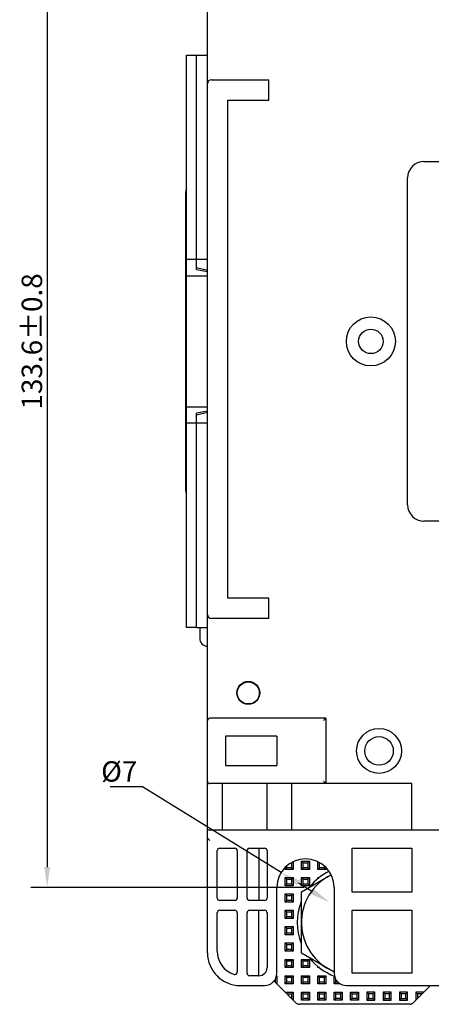
# Model space of a CAD drawing. Units: millimetres. Extents: x 1116 to 1762, y -141 to 292.
# Drawn here: x 1363 to 1414, y 96 to 216 of the extents above; entities that cross this region are included whole.
import ezdxf

# ---------------------------------------------------------------- set-up
doc = ezdxf.new("R2010")
doc.units = ezdxf.units.MM
doc.header["$LTSCALE"] = 32.67
doc.header["$PDMODE"] = 3
doc.header["$PDSIZE"] = 0.3125
doc.layers.get('0').update_dxf_attribs({"linetype": 'CONTINUOUS'})
doc.layers.get('Defpoints').update_dxf_attribs({"linetype": 'CONTINUOUS'})
doc.layers.add('8ZTD-024-816DXF_CONTINUOUS_LINE', color=7, linetype='CONTINUOUS')
doc.styles.get("Standard").update_dxf_attribs({"font": 'txt', "width": 0.8})
doc.dimstyles.new('DIMSTYLE_2', dxfattribs={"dimtxt": 2.5, "dimasz": 2.5, "dimexe": 2, "dimexo": 0.2, "dimtad": 1, "dimdsep": 46, "dimtxsty": 'Standard', "dimblk": '_FILLED', "dimblk1": '_FILLED', "dimblk2": '_FILLED', "dimcen": 0.09, "dimclrt": 5, "dimadec": 0, "dimazin": 0, "dimtol": 1, "dimtp": 0.8, "dimtm": 0.8, "dimtfac": 1, "dimtofl": 0, "dimtmove": 0, "dimatfit": 3, "dimldrblk": '_FILLED', "dimfxl": 1, "dimtolj": 1, "dimarcsym": 0})
doc.dimstyles.new('DIMSTYLE_3', dxfattribs={"dimtxt": 2.5, "dimasz": 2.5, "dimexe": 2, "dimexo": 0.2, "dimtad": 1, "dimdsep": 46, "dimtxsty": 'Standard', "dimblk": '_FILLED', "dimblk1": '_FILLED', "dimblk2": '_FILLED', "dimcen": 0.09, "dimclrt": 5, "dimadec": 0, "dimazin": 0, "dimtp": 0.01, "dimtm": 0.01, "dimtfac": 1, "dimtmove": 0, "dimatfit": 2, "dimldrblk": '_FILLED', "dimfxl": 1, "dimtolj": 1, "dimarcsym": 0})

# ---------------------------------------------------------------- blocks, each defined once
blk = doc.blocks.new('_FILLED')
at = {"color": 0, "linetype": 'ByBlock'}
blk.add_solid([(0, 0), (-1, 0.14), (-1, -0.14)], dxfattribs=at)
blk = doc.blocks.new('*D31')
at = {"layer": '8ZTD-024-816DXF_CONTINUOUS_LINE', "color": 0, "linetype": 'Continuous', "lineweight": -2}
for p, q in [((1398, 243.51), (1364.59, 243.51)), ((1366.59, 241.01), (1366.59, 112.41)), ((1398, 109.91), (1364.59, 109.91))]:
    blk.add_line(p, q, dxfattribs=at)
at = {"layer": 'Defpoints', "color": 0, "linetype": 'Continuous'}
for p in [(1398.2, 243.51), (1366.59, 109.91), (1398.2, 109.91)]:
    blk.add_point(p, dxfattribs=at)
at = {"layer": '8ZTD-024-816DXF_CONTINUOUS_LINE', "color": 0, "linetype": 'Continuous', "lineweight": -2, "xscale": 2.5, "yscale": 2.5, "zscale": 2.5}
for p, rotation in [((1366.59, 243.51), 90), ((1366.59, 109.91), 270)]:
    blk.add_blockref('_FILLED', p, dxfattribs=dict(at, rotation=rotation))
at = {"layer": '8ZTD-024-816DXF_CONTINUOUS_LINE', "color": 5, "linetype": 'Continuous', "insert": (1363.47, 176.71), "char_height": 2.5, "attachment_point": 2, "rotation": 90}
blk.add_mtext('\\A1;133.6±0.8', dxfattribs=at)
blk = doc.blocks.new('*D34')
at = {"layer": '8ZTD-024-816DXF_CONTINUOUS_LINE', "color": 0, "linetype": 'Continuous', "lineweight": -2}
for p, q in [((1378.25, 122.22), (1374.29, 122.22)), ((1395.22, 111.75), (1378.25, 122.22)), ((1399.05, 109.39), (1397.35, 110.44))]:
    blk.add_line(p, q, dxfattribs=at)
at = {"layer": 'Defpoints', "color": 0, "linetype": 'Continuous'}
for p in [(1395.22, 111.75), (1401.18, 108.08)]:
    blk.add_point(p, dxfattribs=at)
at = {"layer": '8ZTD-024-816DXF_CONTINUOUS_LINE', "color": 0, "linetype": 'Continuous', "lineweight": -2, "xscale": 2.5, "yscale": 2.5, "zscale": 2.5}
for p, rotation in [((1395.22, 111.75), 148.3334069658433), ((1401.18, 108.08), 328.3334069658434)]:
    blk.add_blockref('_FILLED', p, dxfattribs=dict(at, rotation=rotation))
at = {"layer": '8ZTD-024-816DXF_CONTINUOUS_LINE', "color": 5, "linetype": 'Continuous', "insert": (1377.62, 125.35), "char_height": 2.5, "attachment_point": 3}
blk.add_mtext('\\A1;%%c7', dxfattribs=at)

msp = doc.modelspace()

# ---------------------------------------------------------------- linework, layer by layer
at = {"layer": '8ZTD-024-816DXF_CONTINUOUS_LINE', "color": 7, "linetype": 'Continuous'}
for p, q in [((1386.203, 101.915), (1386.203, 251.515)), ((1383.653, 141.715), (1383.653, 211.715)), ((1383.653, 211.715), (1384.853, 211.715)), ((1384.853, 185.515), (1384.853, 211.715)), ((1384.853, 185.715), (1384.853, 211.715)), ((1384.853, 211.715), (1386.203, 211.715)), ((1386.703, 208.715), (1393.703, 208.715)), ((1393.703, 206.215), (1393.703, 208.715)), ((1388.703, 145.315), (1388.703, 206.215)), ((1388.703, 206.215), (1393.703, 206.215)), ((1412.703, 198.715), (1422.203, 198.715)), ((1410.703, 156.715), (1410.703, 196.715)), ((1383.553, 158.415), (1383.553, 195.015)), ((1383.653, 194.815), (1383.553, 194.815)), ((1384.853, 186.715), (1383.653, 186.715)), ((1386.203, 186.715), (1384.853, 186.715)), ((1386.203, 185.393), (1384.853, 185.715)), ((1384.853, 185.515), (1386.203, 185.245)), ((1383.653, 184.715), (1386.203, 184.715)), ((1383.653, 168.715), (1386.203, 168.715)), ((1386.203, 168.185), (1384.853, 167.915)), ((1384.853, 167.715), (1386.203, 168.036)), ((1384.853, 141.715), (1384.853, 167.915)), ((1384.853, 141.715), (1384.853, 167.715)), ((1384.853, 166.715), (1383.653, 166.715)), ((1386.203, 166.715), (1384.853, 166.715)), ((1383.553, 158.615), (1383.653, 158.615)), ((1422.203, 154.715), (1412.703, 154.715)), ((1393.703, 145.315), (1388.703, 145.315)), ((1393.703, 142.815), (1393.703, 145.315)), ((1393.703, 142.815), (1386.703, 142.815)), ((1384.853, 141.715), (1383.653, 141.715)), ((1384.853, 141.715), (1386.203, 141.715)), ((1385.253, 141.715), (1385.253, 140.415)), ((1400.703, 130.615), (1386.503, 130.615)), ((1400.703, 130.615), (1400.403, 130.315)), ((1400.703, 130.615), (1400.703, 122.615)), ((1388.403, 128.415), (1388.403, 124.815)), ((1394.703, 128.415), (1388.403, 128.415)), ((1394.703, 128.415), (1394.703, 124.815)), ((1388.403, 124.815), (1394.703, 124.815)), ((1400.403, 122.915), (1400.703, 122.615)), ((1411.203, 122.615), (1386.503, 122.615)), ((1388.003, 122.615), (1388.003, 116.915)), ((1393.503, 116.915), (1393.503, 122.615)), ((1396.503, 122.615), (1396.503, 116.915)), ((1411.203, 116.915), (1411.203, 122.615)), ((1506.203, 116.915), (1386.203, 116.915)), ((1386.206, 115.955), (1386.503, 115.659)), ((1387.703, 114.715), (1389.553, 114.715)), ((1391.353, 114.715), (1393.203, 114.715)), ((1392.503, 114.715), (1392.503, 108.315)), ((1403.903, 114.715), (1411.203, 114.715)), ((1403.903, 109.315), (1403.903, 114.715)), ((1411.203, 114.715), (1411.203, 109.315)), ((1387.403, 108.615), (1387.403, 114.415)), ((1389.853, 114.415), (1389.853, 108.615)), ((1391.053, 108.615), (1391.053, 114.415)), ((1393.503, 114.415), (1393.503, 108.615)), ((1395.703, 112.115), (1395.703, 112.358)), ((1395.903, 112.315), (1395.703, 112.115)), ((1396.703, 112.115), (1395.703, 112.115)), ((1395.903, 112.315), (1395.903, 112.523)), ((1396.503, 112.315), (1395.903, 112.315)), ((1396.411, 112.915), (1396.503, 112.915)), ((1396.503, 112.915), (1396.59, 113.002)), ((1396.503, 112.915), (1396.503, 112.315)), ((1396.503, 112.315), (1396.703, 112.115)), ((1396.703, 113.115), (1396.703, 112.115)), ((1397.903, 112.915), (1397.703, 113.115)), ((1397.703, 113.115), (1398.703, 113.115)), ((1397.703, 112.115), (1397.703, 113.115)), ((1397.903, 112.315), (1397.703, 112.115)), ((1398.703, 112.115), (1397.703, 112.115)), ((1397.903, 112.915), (1398.503, 112.915)), ((1397.903, 112.315), (1397.903, 112.915)), ((1398.503, 112.315), (1397.903, 112.315)), ((1398.503, 112.915), (1398.703, 113.115)), ((1398.503, 112.915), (1398.503, 112.315)), ((1398.503, 112.315), (1398.703, 112.115)), ((1398.703, 113.115), (1398.703, 112.115)), ((1399.703, 112.115), (1399.703, 113.049)), ((1399.903, 112.315), (1399.703, 112.115)), ((1400.703, 112.115), (1399.703, 112.115)), ((1399.903, 112.915), (1399.814, 113.003)), ((1399.903, 112.915), (1399.993, 112.915)), ((1399.903, 112.315), (1399.903, 112.915)), ((1400.503, 112.315), (1399.903, 112.315)), ((1400.503, 112.524), (1400.503, 112.315)), ((1400.503, 112.315), (1400.703, 112.115)), ((1400.703, 112.357), (1400.703, 112.115)), ((1395.903, 110.915), (1395.703, 111.115)), ((1395.703, 111.115), (1396.703, 111.115)), ((1395.703, 110.115), (1395.703, 111.115)), ((1395.903, 110.915), (1396.503, 110.915)), ((1395.903, 110.315), (1395.903, 110.915)), ((1396.503, 110.915), (1396.703, 111.115)), ((1396.503, 110.915), (1396.503, 110.315)), ((1396.703, 111.115), (1396.703, 110.115)), ((1397.703, 109.368), (1401.32, 111.456)), ((1397.903, 110.915), (1397.703, 111.115)), ((1397.703, 111.115), (1398.703, 111.115)), ((1397.703, 110.115), (1397.703, 111.115)), ((1397.903, 110.915), (1398.503, 110.915)), ((1397.903, 110.315), (1397.903, 110.915)), ((1398.503, 110.915), (1398.703, 111.115)), ((1398.503, 110.915), (1398.503, 110.315)), ((1398.703, 111.115), (1398.703, 110.115)), ((1399.787, 111.031), (1399.703, 111.115)), ((1399.703, 111.115), (1399.899, 111.115)), ((1399.703, 110.968), (1399.703, 111.115)), ((1394.703, 99.415), (1394.703, 109.915)), ((1395.903, 110.315), (1395.703, 110.115)), ((1396.703, 110.115), (1395.703, 110.115)), ((1396.503, 110.315), (1395.903, 110.315)), ((1396.503, 110.315), (1396.703, 110.115)), ((1397.903, 110.315), (1397.703, 110.115)), ((1398.703, 110.115), (1397.703, 110.115)), ((1398.503, 110.315), (1397.903, 110.315)), ((1398.503, 110.315), (1398.703, 110.115)), ((1401.703, 109.915), (1401.703, 99.415)), ((1395.903, 108.915), (1395.703, 109.115)), ((1395.703, 109.115), (1396.703, 109.115)), ((1395.703, 108.115), (1395.703, 109.115)), ((1395.903, 108.915), (1396.503, 108.915)), ((1395.903, 108.315), (1395.903, 108.915)), ((1396.503, 108.915), (1396.703, 109.115)), ((1396.503, 108.915), (1396.503, 108.315)), ((1396.703, 109.115), (1396.703, 108.115)), ((1397.703, 101.862), (1397.703, 109.368)), ((1411.203, 109.315), (1403.903, 109.315)), ((1389.553, 108.315), (1387.703, 108.315)), ((1393.203, 108.315), (1391.353, 108.315)), ((1395.903, 108.315), (1395.703, 108.115)), ((1396.703, 108.115), (1395.703, 108.115)), ((1396.503, 108.315), (1395.903, 108.315)), ((1396.503, 108.315), (1396.703, 108.115)), ((1387.403, 102.115), (1387.403, 106.815)), ((1387.703, 107.115), (1389.553, 107.115)), ((1389.853, 106.815), (1389.853, 99.552)), ((1391.053, 99.415), (1391.053, 106.815)), ((1391.353, 107.115), (1393.203, 107.115)), ((1392.503, 99.115), (1392.503, 107.115)), ((1393.503, 106.815), (1393.503, 100.115)), ((1395.903, 106.915), (1395.703, 107.115)), ((1395.703, 107.115), (1396.703, 107.115)), ((1395.703, 106.115), (1395.703, 107.115)), ((1395.903, 106.315), (1395.703, 106.115)), ((1396.703, 106.115), (1395.703, 106.115)), ((1395.903, 106.915), (1396.503, 106.915)), ((1395.903, 106.315), (1395.903, 106.915)), ((1396.503, 106.315), (1395.903, 106.315)), ((1396.503, 106.915), (1396.703, 107.115)), ((1396.503, 106.915), (1396.503, 106.315)), ((1396.503, 106.315), (1396.703, 106.115)), ((1396.703, 107.115), (1396.703, 106.115)), ((1403.903, 107.115), (1411.203, 107.115)), ((1403.903, 99.415), (1403.903, 107.115)), ((1411.203, 107.115), (1411.203, 99.415)), ((1395.903, 104.915), (1395.703, 105.115)), ((1395.703, 105.115), (1396.703, 105.115)), ((1395.703, 104.115), (1395.703, 105.115)), ((1395.903, 104.915), (1396.503, 104.915)), ((1395.903, 104.315), (1395.903, 104.915)), ((1396.503, 104.915), (1396.703, 105.115)), ((1396.503, 104.915), (1396.503, 104.315)), ((1396.703, 105.115), (1396.703, 104.115)), ((1395.903, 104.315), (1395.703, 104.115)), ((1396.703, 104.115), (1395.703, 104.115)), ((1396.503, 104.315), (1395.903, 104.315)), ((1396.503, 104.315), (1396.703, 104.115)), ((1395.903, 102.915), (1395.703, 103.115)), ((1395.703, 103.115), (1396.703, 103.115)), ((1395.703, 102.115), (1395.703, 103.115)), ((1395.903, 102.915), (1396.503, 102.915)), ((1395.903, 102.315), (1395.903, 102.915)), ((1396.503, 102.915), (1396.703, 103.115)), ((1396.503, 102.915), (1396.503, 102.315)), ((1396.703, 103.115), (1396.703, 102.115)), ((1395.903, 102.315), (1395.703, 102.115)), ((1396.703, 102.115), (1395.703, 102.115)), ((1396.503, 102.315), (1395.903, 102.315)), ((1396.503, 102.315), (1396.703, 102.115)), ((1401.703, 99.553), (1397.703, 101.862)), ((1395.903, 100.915), (1395.703, 101.115)), ((1395.703, 101.115), (1396.703, 101.115)), ((1395.703, 100.115), (1395.703, 101.115)), ((1395.903, 100.315), (1395.703, 100.115)), ((1396.703, 100.115), (1395.703, 100.115)), ((1395.903, 100.915), (1396.503, 100.915)), ((1395.903, 100.315), (1395.903, 100.915)), ((1396.503, 100.315), (1395.903, 100.315)), ((1396.503, 100.915), (1396.703, 101.115)), ((1396.503, 100.915), (1396.503, 100.315)), ((1396.503, 100.315), (1396.703, 100.115)), ((1396.703, 101.115), (1396.703, 100.115)), ((1397.903, 100.915), (1397.703, 101.115)), ((1397.703, 101.115), (1398.703, 101.115)), ((1397.703, 100.115), (1397.703, 101.115)), ((1397.903, 100.315), (1397.703, 100.115)), ((1398.703, 100.115), (1397.703, 100.115)), ((1397.903, 100.915), (1398.503, 100.915)), ((1397.903, 100.315), (1397.903, 100.915)), ((1398.503, 100.315), (1397.903, 100.315)), ((1398.503, 100.915), (1398.703, 101.115)), ((1398.503, 100.915), (1398.503, 100.315)), ((1398.503, 100.315), (1398.703, 100.115)), ((1398.703, 101.115), (1398.703, 100.115)), ((1399.703, 100.115), (1399.703, 100.262)), ((1399.787, 100.199), (1399.703, 100.115)), ((1399.899, 100.115), (1399.703, 100.115)), ((1392.503, 99.115), (1391.353, 99.115)), ((1394.646, 99.058), (1394.703, 99.115)), ((1394.655, 99.115), (1394.703, 99.115)), ((1394.703, 99.115), (1394.703, 98.115)), ((1395.903, 98.915), (1395.703, 99.115)), ((1395.703, 99.115), (1396.703, 99.115)), ((1395.703, 98.115), (1395.703, 99.115)), ((1395.903, 98.915), (1396.503, 98.915)), ((1395.903, 98.315), (1395.903, 98.915)), ((1396.503, 98.915), (1396.703, 99.115)), ((1396.503, 98.915), (1396.503, 98.315)), ((1396.703, 99.115), (1396.703, 98.115)), ((1397.903, 98.915), (1397.703, 99.115)), ((1397.703, 99.115), (1398.703, 99.115)), ((1397.703, 98.115), (1397.703, 99.115)), ((1397.903, 98.915), (1398.503, 98.915)), ((1397.903, 98.315), (1397.903, 98.915)), ((1398.503, 98.915), (1398.703, 99.115)), ((1398.503, 98.915), (1398.503, 98.315)), ((1398.703, 99.115), (1398.703, 98.115)), ((1399.903, 98.915), (1399.703, 99.115)), ((1399.703, 99.115), (1400.703, 99.115)), ((1399.703, 98.115), (1399.703, 99.115)), ((1399.903, 98.915), (1400.503, 98.915)), ((1399.903, 98.315), (1399.903, 98.915)), ((1400.503, 98.915), (1400.703, 99.115)), ((1400.503, 98.915), (1400.503, 98.315)), ((1400.703, 99.115), (1400.703, 98.115)), ((1401.703, 98.115), (1401.703, 99.095)), ((1411.203, 99.415), (1403.903, 99.415)), ((1390.203, 97.915), (1393.203, 97.915)), ((1394.349, 98.468), (1397.056, 95.761)), ((1394.503, 98.703), (1394.503, 98.315)), ((1395.903, 98.315), (1395.703, 98.115)), ((1396.703, 98.115), (1395.703, 98.115)), ((1396.503, 98.315), (1395.903, 98.315)), ((1396.503, 98.315), (1396.703, 98.115)), ((1397.903, 98.315), (1397.703, 98.115)), ((1398.703, 98.115), (1397.703, 98.115)), ((1398.503, 98.315), (1397.903, 98.315)), ((1398.503, 98.315), (1398.703, 98.115)), ((1399.903, 98.315), (1399.703, 98.115)), ((1400.703, 98.115), (1399.703, 98.115)), ((1400.503, 98.315), (1399.903, 98.315)), ((1400.503, 98.315), (1400.703, 98.115)), ((1401.903, 98.315), (1401.703, 98.115)), ((1402.491, 98.115), (1401.703, 98.115)), ((1401.903, 98.315), (1401.903, 98.703)), ((1402.207, 98.315), (1401.903, 98.315)), ((1403.203, 97.915), (1489.203, 97.915)), ((1411.349, 95.761), (1413.503, 97.915)), ((1395.703, 97.115), (1396.703, 97.115)), ((1395.903, 96.915), (1396.503, 96.915)), ((1396.503, 96.915), (1396.703, 97.115)), ((1396.503, 96.915), (1396.503, 96.315)), ((1396.703, 97.115), (1396.703, 96.115)), ((1397.903, 96.915), (1397.703, 97.115)), ((1397.703, 97.115), (1398.703, 97.115)), ((1397.703, 96.115), (1397.703, 97.115)), ((1397.903, 96.915), (1398.503, 96.915)), ((1397.903, 96.315), (1397.903, 96.915)), ((1398.503, 96.915), (1398.703, 97.115)), ((1398.503, 96.915), (1398.503, 96.315)), ((1398.703, 97.115), (1398.703, 96.115)), ((1399.903, 96.915), (1399.703, 97.115)), ((1399.703, 97.115), (1400.703, 97.115)), ((1399.703, 96.115), (1399.703, 97.115)), ((1399.903, 96.915), (1400.503, 96.915)), ((1399.903, 96.315), (1399.903, 96.915)), ((1400.503, 96.915), (1400.703, 97.115)), ((1400.503, 96.915), (1400.503, 96.315)), ((1400.703, 97.115), (1400.703, 96.115)), ((1401.903, 96.915), (1401.703, 97.115)), ((1401.703, 97.115), (1402.703, 97.115)), ((1401.703, 96.115), (1401.703, 97.115)), ((1401.903, 96.915), (1402.503, 96.915)), ((1401.903, 96.315), (1401.903, 96.915)), ((1402.503, 96.915), (1402.703, 97.115)), ((1402.503, 96.915), (1402.503, 96.315)), ((1402.703, 97.115), (1402.703, 96.115)), ((1403.703, 97.115), (1404.703, 97.115)), ((1403.903, 96.915), (1403.703, 97.115)), ((1403.703, 96.115), (1403.703, 97.115)), ((1403.903, 96.915), (1404.503, 96.915)), ((1403.903, 96.315), (1403.903, 96.915)), ((1404.503, 96.915), (1404.703, 97.115)), ((1404.503, 96.915), (1404.503, 96.315)), ((1404.703, 97.115), (1404.703, 96.115)), ((1406.703, 97.115), (1405.703, 97.115)), ((1405.903, 96.915), (1405.703, 97.115)), ((1405.703, 97.115), (1405.703, 96.115)), ((1406.503, 96.915), (1405.903, 96.915)), ((1405.903, 96.915), (1405.903, 96.315)), ((1406.503, 96.915), (1406.703, 97.115)), ((1406.503, 96.315), (1406.503, 96.915)), ((1406.703, 96.115), (1406.703, 97.115)), ((1408.703, 97.115), (1407.703, 97.115)), ((1407.903, 96.915), (1407.703, 97.115)), ((1407.703, 97.115), (1407.703, 96.115)), ((1408.503, 96.915), (1407.903, 96.915)), ((1407.903, 96.915), (1407.903, 96.315)), ((1408.503, 96.915), (1408.703, 97.115)), ((1408.503, 96.315), (1408.503, 96.915)), ((1408.703, 96.115), (1408.703, 97.115)), ((1410.703, 97.115), (1409.703, 97.115)), ((1409.903, 96.915), (1409.703, 97.115)), ((1409.703, 97.115), (1409.703, 96.115)), ((1410.503, 96.915), (1409.903, 96.915)), ((1409.903, 96.915), (1409.903, 96.315)), ((1410.503, 96.915), (1410.703, 97.115)), ((1410.503, 96.315), (1410.503, 96.915)), ((1410.703, 96.115), (1410.703, 97.115)), ((1412.703, 97.115), (1411.703, 97.115)), ((1411.903, 96.915), (1411.703, 97.115)), ((1411.703, 97.115), (1411.703, 96.115)), ((1412.503, 96.915), (1411.903, 96.915)), ((1411.903, 96.915), (1411.903, 96.315)), ((1410.995, 95.615), (1397.41, 95.615)), ((1397.903, 96.315), (1397.703, 96.115)), ((1398.703, 96.115), (1397.703, 96.115)), ((1398.503, 96.315), (1397.903, 96.315)), ((1398.503, 96.315), (1398.703, 96.115)), ((1399.903, 96.315), (1399.703, 96.115)), ((1400.703, 96.115), (1399.703, 96.115)), ((1400.503, 96.315), (1399.903, 96.315)), ((1400.503, 96.315), (1400.703, 96.115)), ((1401.903, 96.315), (1401.703, 96.115)), ((1402.703, 96.115), (1401.703, 96.115)), ((1402.503, 96.315), (1401.903, 96.315)), ((1402.503, 96.315), (1402.703, 96.115)), ((1403.903, 96.315), (1403.703, 96.115)), ((1404.703, 96.115), (1403.703, 96.115)), ((1404.503, 96.315), (1403.903, 96.315)), ((1404.503, 96.315), (1404.703, 96.115)), ((1405.903, 96.315), (1405.703, 96.115)), ((1405.703, 96.115), (1406.703, 96.115)), ((1405.903, 96.315), (1406.503, 96.315)), ((1406.503, 96.315), (1406.703, 96.115)), ((1407.903, 96.315), (1407.703, 96.115)), ((1407.703, 96.115), (1408.703, 96.115)), ((1407.903, 96.315), (1408.503, 96.315)), ((1408.503, 96.315), (1408.703, 96.115)), ((1409.903, 96.315), (1409.703, 96.115)), ((1409.703, 96.115), (1410.703, 96.115)), ((1409.903, 96.315), (1410.503, 96.315)), ((1410.503, 96.315), (1410.703, 96.115))]:
    msp.add_line(p, q, dxfattribs=at)
for centre, radius in [((1406.203, 176.715), 3), ((1406.203, 176.715), 1.5), ((1391.203, 133.715), 1.4), ((1391.203, 133.715), 1.35), ((1407.203, 126.615), 2.75), ((1407.203, 126.615), 1.75)]:
    msp.add_circle(centre, radius, dxfattribs=at)
for centre, radius, start, end in [((1386.703, 208.215), 0.5, 90, 180), ((1412.703, 196.715), 2, 90, 180), ((1384.353, 195.015), 0.8, 152.35644, 180), ((1384.353, 158.415), 0.8, 180, 207.64356), ((1412.703, 156.715), 2, 180, 270), ((1386.703, 143.315), 0.5, 180, 270), ((1386.253, 140.415), 1, 180, 267.14079), ((1386.503, 130.315), 0.3, 90, 180), ((1386.503, 122.915), 0.3, 180, 270), ((1387.703, 114.415), 0.3, 90, 180), ((1389.553, 114.415), 0.3, 0, 90), ((1391.353, 114.415), 0.3, 90, 180), ((1393.203, 114.415), 0.3, 0, 90), ((1398.203, 109.915), 3.5, 0, 180), ((1404.203, 105.615), 6.5, 116.27017, 247.34906), ((1404.203, 105.615), 7, 116.54646, 141.48185), ((1387.703, 108.615), 0.3, 180, 270), ((1389.553, 108.615), 0.3, 270, 360), ((1391.353, 108.615), 0.3, 180, 270), ((1393.203, 108.615), 0.3, 270, 360), ((1404.203, 105.615), 7, 158.56079, 201.43921), ((1387.703, 106.815), 0.3, 90, 180), ((1389.553, 106.815), 0.3, 0, 90), ((1391.353, 106.815), 0.3, 90, 180), ((1393.203, 106.815), 0.3, 0, 90), ((1390.203, 101.915), 4, 180, 270), ((1390.403, 102.115), 3, 180, 251.65037), ((1404.203, 105.615), 7, 218.51815, 249.49123), ((1392.503, 100.115), 1, 270, 360), ((1389.553, 99.552), 0.3, 251.65037, 360), ((1391.353, 99.415), 0.3, 180, 270), ((1393.203, 99.415), 1.5, 270, 360), ((1403.203, 99.415), 1.5, 180, 270), ((1397.41, 96.115), 0.5, 225, 270), ((1410.995, 96.115), 0.5, 270, 315)]:
    msp.add_arc(centre, radius, start, end, dxfattribs=at)
msp.add_ellipse((1386.503, 115.962), major_axis=(0.3, 0), ratio=0.1587302, start_param=-3.1415927, end_param=-2.9841758, dxfattribs=at)

# ---------------------------------------------------------------- dimensions: what is measured, and where the dimension line sits
dim = msp.add_linear_dim(base=(1366.593, 109.915), p1=(1398.203, 243.515), p2=(1398.203, 109.915), angle=270, dimstyle='DIMSTYLE_2', dxfattribs=at)
dim.commit()
dim.dimension.update_dxf_attribs({"geometry": '*D31', "text_midpoint": (1366.593, 176.715), "dimtype": 160})
dim = msp.add_diameter_dim_2p(p1=(1401.181, 108.077), p2=(1395.224, 111.752), text='%%c<>', dimstyle='DIMSTYLE_3', override={"dimtih": 1, "dimtoh": 1, "dimpost": '<>'}, dxfattribs=at)
dim.commit()
dim.dimension.update_dxf_attribs({"geometry": '*D34', "text_midpoint": (1375.954, 122.224), "dimtype": 163})

doc.saveas('drawing.dxf')
